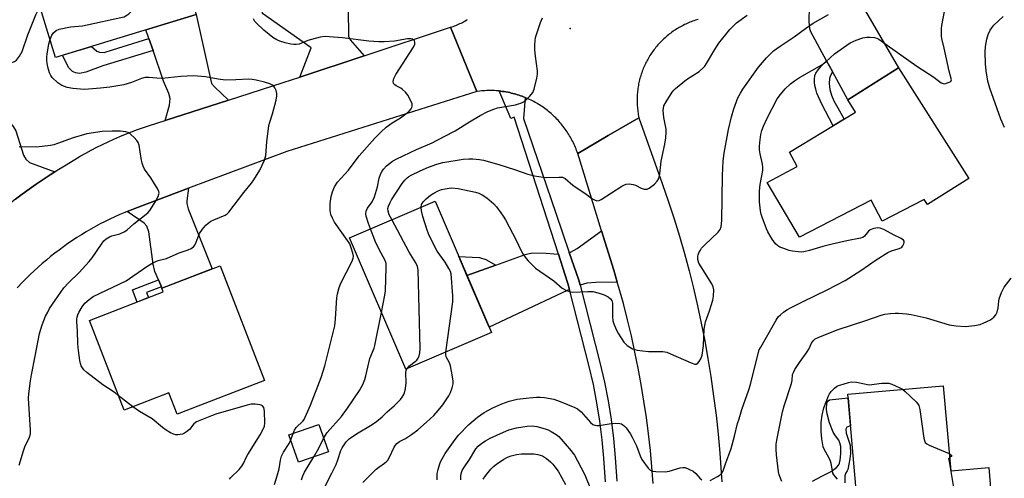
# Model space of a CAD drawing. Units: inches. Extents: x 1255769 to 1261769, y 573450 to 577451.
# Drawn here: x 1256670 to 1257020, y 575027 to 575190 of the extents above; entities that cross this region are included whole.
import ezdxf

# ---------------------------------------------------------------- set-up
doc = ezdxf.new("R2010")
doc.units = ezdxf.units.IN
doc.header["$MEASUREMENT"] = 0
for name, color, linetype in [('BLDG-Footprint', 5, 'Continuous'), ('ELEV-Spot Elevation', 7, 'Continuous'), ('TRANS-Driveway', 251, 'Continuous'), ('TRANS-Non Street Sidewalk', 7, 'Continuous'), ('TRANS-Road', 130, 'Continuous'), ('TRANS-Street Sidewalk', 7, 'Continuous'), ('Undefined', 1, 'Continuous')]:
    doc.layers.add(name, color=color, linetype=linetype)

msp = doc.modelspace()

# ---------------------------------------------------------------- linework, layer by layer
at = {"layer": 'BLDG-Footprint'}
for points, elevation in [([(1256732.56, 575192.23), (1256682.59, 575176.98), (1256672.65, 575209.54), (1256722.62, 575224.79)], 560.65), ([(1257007.04, 575133.97), (1256992.35, 575124.67), (1256991.16, 575126.4), (1256976.25, 575118.71), (1256972.37, 575126.24), (1256946.92, 575113.11), (1256935.37, 575132.46), (1256946, 575138.16), (1256943.34, 575143.32), (1256966.75, 575157.47), (1256964.04, 575161.88), (1256982.01, 575173.32)], 572.57), ([(1256837.42, 575079.17), (1256807, 575066.12), (1256786.96, 575112.83), (1256817.38, 575125.88)], 568.61), ([(1256756.79, 575062.07), (1256725.78, 575050.08), (1256722.82, 575057.73), (1256706.9, 575051.57), (1256694.58, 575083.43), (1256720.84, 575093.58), (1256720.32, 575094.92), (1256741, 575102.91)], 590.6), ([(1256997.95, 575060.25), (1257000.58, 575030.04), (1257014.08, 575031.22), (1257015.72, 575012.29), (1256968.33, 575008.16), (1256964.05, 575057.29)], 575.87), ([(1256779.49, 575036.72), (1256768.91, 575033.02), (1256765.49, 575042.79), (1256776.07, 575046.49)], 565.67)]:
    msp.add_lwpolyline(points, close=True, dxfattribs=dict(at, elevation=elevation))
at = {"layer": 'ELEV-Spot Elevation'}
msp.add_point((1256865.36, 575187.27, 566.03), dxfattribs=at)
at = {"layer": 'TRANS-Driveway'}
for points in [[(1256786.42, 575203.95), (1256786.65, 575184.53), (1256787.28, 575183.27), (1256792.16, 575177.52), (1256769.37, 575169.99), (1256773.41, 575180.39), (1256756.11, 575192.55), (1256754.71, 575207.36), (1256786.33, 575211.45)], [(1256958.56, 575171.92), (1256956.44, 575175.81), (1256950.86, 575186.02), (1256950.5, 575187.19), (1256950.32, 575189.8), (1256950.41, 575194.94), (1256943.89, 575200.18), (1256969.38, 575207.85), (1256968.51, 575205.12), (1256968.07, 575199.08), (1256968.6, 575196.92), (1256969.51, 575194.85), (1256982.02, 575173.32), (1256964.05, 575161.88)], [(1256744.05, 575161.79), (1256721.49, 575154.53), (1256723.05, 575160.03), (1256723.32, 575162.37), (1256722.87, 575164.17), (1256722.15, 575165.79), (1256720.98, 575168.5), (1256717.2, 575179.48), (1256715.74, 575183.69), (1256714.68, 575186.77), (1256732.56, 575192.23), (1256738.01, 575167.69), (1256739, 575166.51)], [(1256682.35, 575136.35), (1256680.64, 575135.26), (1256678.13, 575133.6), (1256675.64, 575131.9), (1256673.18, 575130.15), (1256670.76, 575128.36), (1256668.36, 575126.52), (1256666, 575124.65), (1256663.67, 575122.74), (1256662.67, 575121.89), (1256662.25, 575130.39), (1256662.16, 575131.02), (1256661.08, 575132.19), (1256659.37, 575133.37), (1256656.67, 575135.44), (1256649.85, 575141.98), (1256644.15, 575147.45), (1256640.41, 575152.32), (1256657.15, 575165.14), (1256667.57, 575152.37), (1256668.47, 575150.84), (1256671.17, 575142.19), (1256672.07, 575140.75), (1256673.33, 575139.58)], [(1256720.19, 575095.43), (1256719.11, 575097.9), (1256717.83, 575100.85), (1256717.29, 575103.46), (1256715.67, 575114.99), (1256715.04, 575116.97), (1256714.05, 575118.05), (1256708.05, 575122.24), (1256708.91, 575122.59), (1256710.7, 575123.29), (1256729.81, 575130.43), (1256729.18, 575125.98), (1256729.18, 575124.99), (1256729.72, 575123.19), (1256738.27, 575101.86), (1256720.4, 575094.95)], [(1256882.15, 575097.05), (1256874.56, 575096.93), (1256871.32, 575096.75), (1256868.91, 575095.95), (1256868.45, 575097.77), (1256865.1, 575107.6), (1256865.55, 575107.74), (1256867.9, 575109.09), (1256876.55, 575115.37), (1256880.89, 575101.32)], [(1256861.2, 575107.07), (1256863.5, 575099.96), (1256864.57, 575096.64), (1256865.14, 575094.42), (1256864.29, 575094.05), (1256836.61, 575081.06), (1256828.73, 575099.43), (1256838.95, 575103.13), (1256849.43, 575106.93), (1256851.95, 575107.47), (1256856.82, 575107.38), (1256859.61, 575107.11)]]:
    msp.add_lwpolyline(points, close=True, dxfattribs=at)
at = {"layer": 'TRANS-Non Street Sidewalk'}
for points in [[(1256717.2, 575179.48), (1256699.36, 575173.94), (1256693.33, 575171.69), (1256691.08, 575171.24), (1256689.64, 575171.51), (1256688.64, 575171.96), (1256687.2, 575173.41), (1256685.08, 575177.73), (1256695.32, 575180.86), (1256697.29, 575179.17), (1256698.19, 575178.81), (1256699.9, 575178.72), (1256702.79, 575179.62), (1256715.74, 575183.69)], [(1256958.56, 575171.92), (1256957.77, 575170.24), (1256957.53, 575169.5), (1256957.47, 575167.75), (1256957.69, 575165.53), (1256958.24, 575163.6), (1256959.12, 575161.52), (1256960.44, 575158.99), (1256962.74, 575155.05), (1256958.85, 575152.7), (1256954.83, 575160.37), (1256953.62, 575162.93), (1256953.08, 575164.3), (1256952.66, 575165.64), (1256952.37, 575166.98), (1256952.23, 575168.05), (1256952.17, 575169.08), (1256952.33, 575170.52), (1256952.66, 575171.39), (1256953.45, 575172.6), (1256954.53, 575173.87), (1256956.44, 575175.81)], [(1256838.95, 575103.13), (1256828.73, 575099.43), (1256825.82, 575106.22), (1256830.62, 575105.99), (1256833.14, 575105.8), (1256835.49, 575105.09)], [(1256720.19, 575095.43), (1256714.94, 575093.4), (1256715.65, 575091.57), (1256711.58, 575090), (1256709.9, 575094.33), (1256719.11, 575097.9)]]:
    msp.add_lwpolyline(points, close=True, dxfattribs=at)
msp.add_lwpolyline([(1256951.49, 575026.31), (1256954.82, 575028.12), (1256958.07, 575029.69), (1256959.96, 575031.13), (1256960.8, 575032.12), (1256961.08, 575032.71), (1256961.37, 575033.8), (1256961.53, 575036), (1256961.54, 575038.62), (1256961.26, 575039.92), (1256960.84, 575040.83), (1256959.67, 575042.45), (1256958.88, 575043.7), (1256957.53, 575047.08), (1256956.7, 575050.2), (1256956.5, 575051.79), (1256956.58, 575054.15), (1256957.03, 575054.87), (1256957.57, 575055.19), (1256964.18, 575055.9), (1256965.04, 575045.96), (1256963.74, 575045.46), (1256963.53, 575045.29), (1256963.34, 575044.74), (1256963.47, 575043.39), (1256964.87, 575039.15), (1256965, 575036.09), (1256964.79, 575034.2), (1256964.01, 575030.46), (1256963.8, 575029.95), (1256963.23, 575028.98), (1256963.02, 575028.21), (1256963.03, 575025.71)], dxfattribs=at)
at = {"layer": 'TRANS-Road'}
for points in [[(1256910.86, 575190.46), (1256910.36, 575190.32), (1256909.87, 575190.16), (1256909.37, 575190), (1256908.88, 575189.83), (1256908.39, 575189.64), (1256907.91, 575189.46), (1256907.42, 575189.26), (1256906.95, 575189.05), (1256906.47, 575188.84), (1256906, 575188.62), (1256905.53, 575188.38), (1256905.07, 575188.14), (1256904.61, 575187.9), (1256904.16, 575187.64), (1256903.71, 575187.38), (1256903.27, 575187.11), (1256902.82, 575186.83), (1256902.39, 575186.54), (1256901.96, 575186.25), (1256901.53, 575185.95), (1256901.11, 575185.64), (1256900.7, 575185.32), (1256900.29, 575185), (1256899.89, 575184.67), (1256899.49, 575184.33), (1256899.1, 575183.99), (1256898.72, 575183.64), (1256898.34, 575183.28), (1256897.96, 575182.91), (1256897.6, 575182.54), (1256897.24, 575182.17), (1256896.89, 575181.78), (1256896.54, 575181.39), (1256896.2, 575181), (1256895.87, 575180.6), (1256895.54, 575180.19), (1256895.23, 575179.78), (1256894.91, 575179.36), (1256894.61, 575178.94), (1256894.31, 575178.51), (1256894.02, 575178.08), (1256893.74, 575177.64), (1256893.47, 575177.19), (1256893.21, 575176.75), (1256892.95, 575176.29), (1256892.7, 575175.84), (1256892.46, 575175.37), (1256892.22, 575174.91), (1256892, 575174.44), (1256891.78, 575173.97), (1256891.57, 575173.49), (1256891.37, 575173.01), (1256891.18, 575172.52), (1256890.99, 575172.04), (1256890.82, 575171.55), (1256890.65, 575171.05), (1256890.49, 575170.56), (1256890.34, 575170.05), (1256890.2, 575169.56), (1256890.07, 575169.05), (1256889.95, 575168.54), (1256889.83, 575168.03), (1256889.73, 575167.53), (1256889.63, 575167.01), (1256889.55, 575166.5), (1256889.47, 575165.99), (1256889.4, 575165.47), (1256889.34, 575164.95), (1256889.29, 575164.43), (1256889.24, 575163.91), (1256889.21, 575163.39), (1256889.19, 575162.88), (1256889.17, 575162.35), (1256889.17, 575161.83), (1256889.17, 575161.31), (1256889.18, 575160.79), (1256889.2, 575160.27), (1256889.23, 575159.75), (1256889.27, 575159.23), (1256889.32, 575158.71), (1256889.38, 575158.19), (1256889.44, 575157.68), (1256889.52, 575157.16), (1256889.61, 575156.65), (1256889.7, 575156.14), (1256889.82, 575155.54), (1256878.91, 575149.17), (1256868.07, 575142.85), (1256867.88, 575143.39), (1256867.68, 575143.93), (1256867.47, 575144.47), (1256867.26, 575145), (1256867.03, 575145.52), (1256866.79, 575146.05), (1256866.55, 575146.57), (1256866.3, 575147.08), (1256866.04, 575147.59), (1256865.77, 575148.1), (1256865.49, 575148.6), (1256865.2, 575149.1), (1256864.9, 575149.59), (1256864.59, 575150.07), (1256864.28, 575150.55), (1256863.95, 575151.03), (1256863.63, 575151.5), (1256863.29, 575151.96), (1256862.94, 575152.42), (1256862.58, 575152.87), (1256862.22, 575153.31), (1256861.85, 575153.75), (1256861.47, 575154.19), (1256861.09, 575154.61), (1256860.69, 575155.03), (1256860.29, 575155.44), (1256859.89, 575155.85), (1256859.47, 575156.25), (1256859.05, 575156.64), (1256858.62, 575157.02), (1256858.19, 575157.39), (1256857.75, 575157.76), (1256857.3, 575158.12), (1256856.85, 575158.47), (1256856.39, 575158.82), (1256855.92, 575159.15), (1256855.45, 575159.48), (1256854.97, 575159.8), (1256854.49, 575160.11), (1256854, 575160.41), (1256853.51, 575160.71), (1256853.01, 575160.99), (1256852.51, 575161.27), (1256852, 575161.54), (1256851.49, 575161.8), (1256850.97, 575162.05), (1256850.45, 575162.29), (1256849.93, 575162.52), (1256849.39, 575162.74), (1256848.86, 575162.96), (1256848.33, 575163.16), (1256847.79, 575163.35), (1256847.24, 575163.54), (1256846.7, 575163.71), (1256846.14, 575163.88), (1256845.59, 575164.04), (1256845.04, 575164.18), (1256844.48, 575164.32), (1256843.92, 575164.45), (1256843.36, 575164.56), (1256842.49, 575164.73), (1256841.92, 575164.82), (1256841.35, 575164.9), (1256840.78, 575164.97), (1256840.21, 575165.04), (1256839.64, 575165.09), (1256839.06, 575165.13), (1256838.49, 575165.17), (1256837.92, 575165.19), (1256837.34, 575165.2), (1256836.77, 575165.2), (1256836.2, 575165.2), (1256835.62, 575165.17), (1256835.05, 575165.15), (1256834.48, 575165.11), (1256833.9, 575165.07), (1256833.33, 575165.01), (1256832.24, 575164.87), (1256827.63, 575176.12), (1256822.89, 575187.67), (1256823.38, 575187.83), (1256823.85, 575188.01), (1256824.33, 575188.19), (1256824.8, 575188.38), (1256825.27, 575188.57), (1256825.73, 575188.78), (1256826.19, 575188.99), (1256826.65, 575189.21), (1256827.11, 575189.44), (1256827.55, 575189.68), (1256828, 575189.92), (1256828.44, 575190.17), (1256828.88, 575190.43)], [(1256894.91, 575025.49), (1256894.46, 575031.37), (1256893.9, 575037.25), (1256893.24, 575043.11), (1256892.47, 575048.97), (1256891.61, 575054.8), (1256890.64, 575060.63), (1256889.57, 575066.44), (1256888.4, 575072.22), (1256887.13, 575077.98), (1256885.76, 575083.73), (1256884.29, 575089.44), (1256882.72, 575095.13), (1256882.15, 575097.05), (1256880.89, 575101.32), (1256876.55, 575115.37), (1256868.07, 575142.85), (1256878.91, 575149.17), (1256889.82, 575155.54), (1256898.07, 575132.13), (1256900.32, 575125.64), (1256902.31, 575119.56), (1256904.19, 575113.45), (1256905.97, 575107.31), (1256907.64, 575101.14), (1256909.2, 575094.93), (1256910.65, 575088.7), (1256911.99, 575082.45), (1256913.22, 575076.18), (1256914.35, 575069.88), (1256915.36, 575063.57), (1256916.37, 575056.58), (1256917.23, 575049.81), (1256917.96, 575043.03), (1256918.58, 575036.24), (1256919.08, 575029.44), (1256919.27, 575026.03)]]:
    msp.add_lwpolyline(points, dxfattribs=at)
msp.add_polyline3d([(1256668.36, 575126.52, 0), (1256670.76, 575128.36, 0), (1256673.18, 575130.15, 0), (1256675.64, 575131.9, 0), (1256678.13, 575133.6, 0), (1256680.64, 575135.26, 0), (1256682.35, 575136.35, 0), (1256683.19, 575136.88, 0), (1256685.76, 575138.45, 0), (1256689.38, 575140.71, 0), (1256691.32, 575141.84, 0), (1256693.28, 575142.94, 0), (1256695.25, 575144.01, 0), (1256697.25, 575145.04, 0), (1256699.26, 575146.04, 0), (1256701.29, 575147, 0), (1256703.33, 575147.94, 0), (1256705.4, 575148.83, 0), (1256707.47, 575149.68, 0), (1256709.56, 575150.5, 0), (1256711.66, 575151.29, 0), (1256713.78, 575152.03, 0), (1256715.91, 575152.74, 0), (1256721.49, 575154.53, 0), (1256744.05, 575161.79, 0), (1256763.44, 575168.03, 0), (1256769.37, 575169.99, 0), (1256792.16, 575177.52, 0), (1256822.89, 575187.67, 0), (1256827.63, 575176.12, 0), (1256832.24, 575164.87, 0), (1256764.77, 575143.5, 0), (1256729.81, 575130.43, 0), (1256710.7, 575123.29, 0), (1256708.91, 575122.59, 0), (1256708.05, 575122.24, 0), (1256707.13, 575121.86, 0), (1256705.37, 575121.1, 0), (1256703.62, 575120.31, 0), (1256701.88, 575119.48, 0), (1256700.16, 575118.63, 0), (1256698.45, 575117.75, 0), (1256696.76, 575116.83, 0), (1256695.08, 575115.89, 0), (1256693.42, 575114.92, 0), (1256691.78, 575113.92, 0), (1256690.16, 575112.9, 0), (1256688.55, 575111.84, 0), (1256686.96, 575110.76, 0), (1256685.4, 575109.64, 0), (1256683.85, 575108.5, 0), (1256682.32, 575107.34, 0), (1256680.81, 575106.14, 0), (1256679.33, 575104.93, 0), (1256677.86, 575103.68, 0), (1256676.42, 575102.41, 0), (1256675, 575101.12, 0), (1256673.6, 575099.8, 0), (1256672.23, 575098.46, 0), (1256670.88, 575097.09, 0), (1256668.89, 575094.99, 0)], dxfattribs=at)
at = {"layer": 'TRANS-Street Sidewalk'}
msp.add_lwpolyline([(1256877.92, 575026.07), (1256877.39, 575034.46), (1256876.79, 575041.05), (1256875.96, 575047.62), (1256874.91, 575054.15), (1256873.63, 575060.65), (1256872.12, 575067.09), (1256865.14, 575094.42), (1256864.57, 575096.64), (1256863.5, 575099.96), (1256861.2, 575107.07), (1256845.48, 575155.69), (1256844.26, 575155.25), (1256840.21, 575165.04), (1256840.78, 575164.97), (1256841.35, 575164.9), (1256841.92, 575164.82), (1256842.49, 575164.73), (1256843.36, 575164.56), (1256843.92, 575164.45), (1256844.48, 575164.32), (1256845.04, 575164.18), (1256845.59, 575164.04), (1256846.14, 575163.88), (1256846.7, 575163.71), (1256847.24, 575163.54), (1256847.79, 575163.35), (1256848.33, 575163.16), (1256848.86, 575162.96), (1256849.39, 575162.74), (1256848.86, 575155.25), (1256860.33, 575121.6), (1256865.1, 575107.6), (1256868.45, 575097.77), (1256868.91, 575095.95), (1256876.04, 575068.05), (1256877.57, 575061.5), (1256878.88, 575054.87), (1256879.96, 575048.19), (1256880.8, 575041.49), (1256881.41, 575034.77), (1256881.95, 575026.27)], dxfattribs=at)
at = {"layer": 'Undefined'}
for p, q in [((1256766.12, 575040.99, 564), (1256766.96, 575043.3, 564)), ((1257000, 575036.16, 576), (1257000.05, 575036.13, 576)), ((1257000.17, 575034.71, 576), (1257000, 575034.52, 576))]:
    msp.add_line(p, q, dxfattribs=at)
for points, elevation in [([(1256680.65, 575183.33), (1256681.24, 575184.85), (1256681.85, 575185.73), (1256682.83, 575186.6), (1256683.84, 575187.04), (1256687.87, 575187.86), (1256692.1, 575188.23), (1256693.84, 575188.53), (1256705.77, 575191.15), (1256706.9, 575191.46), (1256707.9, 575191.94), (1256708.57, 575192.44), (1256709.41, 575193.27), (1256722.27, 575207.37), (1256723.44, 575208.74), (1256725.26, 575211.25), (1256725.61, 575211.58), (1256725.99, 575211.74), (1256726.37, 575211.69), (1256726.69, 575211.48)], 562), ([(1257000, 575172.09), (1256998.3, 575180.27), (1256997.47, 575183.71), (1256997.34, 575184.58), (1256997.29, 575186.01), (1256997.32, 575187.15), (1256997.46, 575188.32), (1256998.43, 575193.33), (1256998.84, 575194.72), (1257000, 575197.64)], 572), ([(1256653.21, 575170.29), (1256653.79, 575170.34), (1256654.27, 575170.49), (1256656.34, 575171.72), (1256657.1, 575172.07), (1256661.46, 575173.33), (1256666.71, 575175), (1256668.02, 575175.52), (1256668.7, 575175.99), (1256669.71, 575177.36), (1256670.67, 575179.13), (1256672.71, 575185.03), (1256675.53, 575192.14), (1256676.32, 575193.55), (1256677.22, 575194.57)], 560), ([(1256766.96, 575043.3), (1256767.5, 575044.47), (1256768.07, 575045.34), (1256770.38, 575047.67), (1256770.87, 575048.28), (1256771.31, 575049.03), (1256773.2, 575053.32), (1256776.99, 575063.19), (1256778.27, 575067.31), (1256781.74, 575081.55), (1256782.05, 575084.04), (1256782.54, 575091.48), (1256782.77, 575092.88), (1256783.28, 575095.11), (1256783.89, 575096.72), (1256787.75, 575104.03), (1256788.11, 575104.83), (1256788.32, 575105.57), (1256788.38, 575106.28), (1256788.2, 575107.39), (1256787.6, 575109.32), (1256787.07, 575110.65), (1256786.3, 575111.89), (1256781.69, 575118.37), (1256780.91, 575119.86), (1256780.4, 575121.16), (1256780.17, 575122.59), (1256780.16, 575124.98), (1256780.54, 575127.52), (1256780.94, 575129.18), (1256781.72, 575130.95), (1256782.73, 575132.6), (1256786.62, 575136.84), (1256790.48, 575141.95), (1256795.98, 575148.28), (1256798.3, 575150.57), (1256800.06, 575152.17), (1256802.13, 575153.66), (1256805.07, 575155.52), (1256807.01, 575156.87), (1256808.15, 575157.81), (1256808.88, 575158.73), (1256809.11, 575159.21), (1256809.23, 575159.68), (1256809.21, 575160.43), (1256808.71, 575161.75), (1256807.7, 575163.54), (1256806.85, 575164.61), (1256805.87, 575165.56), (1256805.22, 575166.01), (1256803.54, 575166.88), (1256803.12, 575167.17), (1256802.66, 575167.75), (1256802.51, 575168.44), (1256802.76, 575169.42), (1256803.47, 575170.91), (1256809.71, 575180.62), (1256810.16, 575181.64), (1256810.2, 575182.41), (1256810.06, 575182.88), (1256809.78, 575183.26), (1256809.41, 575183.46), (1256808.71, 575183.59), (1256807.63, 575183.55), (1256802.97, 575182.79), (1256799.37, 575182.55), (1256797.37, 575182.51), (1256793.88, 575182.74), (1256784.52, 575183.88), (1256779.8, 575184.35), (1256778.34, 575184.41), (1256776.61, 575184.19), (1256773.55, 575183.39), (1256772.18, 575182.93), (1256769.15, 575181.73), (1256768.08, 575181.53), (1256767.27, 575181.51), (1256766.14, 575181.68), (1256764.17, 575182.2), (1256762.24, 575182.8), (1256761.22, 575183.21), (1256759.79, 575184.09), (1256756.53, 575186.68), (1256753.94, 575189.12), (1256753.41, 575189.77), (1256752.9, 575190.65)], 564), ([(1256794.49, 575116.06), (1256793.77, 575117.97), (1256792.96, 575120.53), (1256792.81, 575121.38), (1256792.91, 575122.32), (1256793.43, 575123.36), (1256795.02, 575125.67), (1256795.88, 575127.4), (1256796.98, 575130.97), (1256797.6, 575134.08), (1256798.16, 575135.75), (1256798.56, 575136.54), (1256799.03, 575137.23), (1256800.2, 575138.46), (1256802.32, 575140.05), (1256803.84, 575140.96), (1256810.83, 575144.29), (1256816.36, 575146.57), (1256820.65, 575148.85), (1256824.58, 575150.82), (1256829.61, 575154.06), (1256833.44, 575156.3), (1256836.16, 575157.76), (1256838.26, 575158.63), (1256839.55, 575159.04), (1256845.94, 575160.17), (1256847.1, 575160.44), (1256847.85, 575160.71), (1256848.8, 575161.18), (1256849.48, 575161.68), (1256850.94, 575163.02), (1256851.71, 575163.85), (1256852.15, 575164.55), (1256852.55, 575165.63), (1256853.58, 575169.61), (1256853.83, 575171.04), (1256853.79, 575172.19), (1256853.11, 575177.38), (1256852.89, 575179.71), (1256852.81, 575181.47), (1256852.92, 575182.89), (1256853.14, 575184.02), (1256853.48, 575185.16), (1256854.91, 575189.4), (1256855.55, 575191.06)], 566), ([(1256802.05, 575119.3), (1256801.15, 575121.04), (1256800.7, 575122.3), (1256800.61, 575123.2), (1256800.83, 575124.11), (1256801.41, 575125.36), (1256801.98, 575126.36), (1256805.73, 575132.13), (1256806.62, 575133.32), (1256807.44, 575134.11), (1256808.12, 575134.63), (1256808.88, 575135.07), (1256812.07, 575136.63), (1256815.07, 575137.92), (1256818.04, 575139.07), (1256820.18, 575139.57), (1256827.37, 575140.74), (1256829.39, 575140.89), (1256830.84, 575140.9), (1256833.14, 575140.69), (1256834.55, 575140.44), (1256840.06, 575138.9), (1256845.6, 575137.1), (1256850.38, 575135.42), (1256852.67, 575134.92), (1256855.83, 575134.37), (1256856.99, 575134.24), (1256861.54, 575134.45), (1256862.63, 575134.35), (1256863.15, 575134.16), (1256863.59, 575133.88), (1256866.37, 575131.57), (1256871.07, 575128.33), (1256873.07, 575126.82), (1256873.99, 575126.3), (1256874.92, 575126.03), (1256875.65, 575126.14), (1256876.39, 575126.49), (1256883.72, 575131.17), (1256884.47, 575131.59), (1256885.25, 575131.9), (1256886.37, 575131.99), (1256887.79, 575131.8), (1256888.6, 575131.51), (1256890.67, 575130.44), (1256891.73, 575130.13), (1256892.27, 575130.1), (1256892.78, 575130.18), (1256893.51, 575130.53), (1256895.31, 575131.94), (1256896.32, 575132.94), (1256896.85, 575133.91), (1256897.3, 575135.56), (1256897.69, 575140.11), (1256899.04, 575146.09), (1256899.34, 575148.35), (1256899.48, 575150.35), (1256899.47, 575151.48), (1256898.65, 575155.59), (1256898.49, 575158.11), (1256898.53, 575158.93), (1256898.7, 575159.73), (1256899.49, 575161.24), (1256901.66, 575164.66), (1256902.18, 575165.34), (1256902.81, 575165.96), (1256906.73, 575169.1), (1256911.21, 575171.96), (1256912.65, 575173.24), (1256913.19, 575173.86), (1256913.84, 575174.81), (1256916.83, 575179.8), (1256918.24, 575182.01), (1256922.17, 575186.92), (1256923.3, 575188.14), (1256924.49, 575189.27), (1256928.26, 575191.99)], 568), ([(1256812.41, 575123.75), (1256812.63, 575124.72), (1256813.22, 575125.68), (1256814.19, 575126.71), (1256815.73, 575127.97), (1256816.94, 575128.74), (1256818.47, 575129.52), (1256819.71, 575129.98), (1256821.02, 575130.3), (1256822.39, 575130.53), (1256823.4, 575130.59), (1256825.64, 575130.37), (1256831.79, 575129.1), (1256832.92, 575128.71), (1256834.14, 575128.09), (1256835.79, 575127), (1256838.23, 575124.93), (1256839.22, 575123.85), (1256840.81, 575121.73), (1256841.65, 575120.53), (1256842.39, 575119.26), (1256846.17, 575111.95), (1256847.91, 575108.41), (1256848.6, 575107.18), (1256849.72, 575105.52), (1256850.44, 575104.63), (1256851.85, 575103.22), (1256853.12, 575102.08), (1256859.59, 575097.52), (1256862.54, 575094.89), (1256864.11, 575094.09), (1256865.5, 575093.61), (1256866.36, 575093.5), (1256871.65, 575093.8), (1256872.52, 575093.8), (1256873.4, 575093.69), (1256875.72, 575093.12), (1256877.43, 575092.57), (1256878.88, 575091.81), (1256879.71, 575091.17), (1256880.16, 575090.53), (1256880.4, 575089.54), (1256880.4, 575084.71), (1256880.58, 575083.34), (1256880.88, 575082.28), (1256881.72, 575080.21), (1256882.51, 575078.7), (1256884.46, 575075.79), (1256885, 575075.11), (1256885.63, 575074.56), (1256886.58, 575073.94), (1256887.57, 575073.41), (1256888.36, 575073.12), (1256889.19, 575072.94), (1256893.17, 575072.44), (1256898.26, 575072.36), (1256899.71, 575072.16), (1256901.07, 575071.63), (1256908.33, 575068.33), (1256909.64, 575067.91), (1256910.11, 575067.92), (1256910.7, 575068.27), (1256911.22, 575068.85), (1256911.81, 575069.76), (1256912.24, 575071.1), (1256912.76, 575074.53), (1256913.06, 575080.34), (1256913.21, 575081.69), (1256913.52, 575082.96), (1256914.94, 575086.85), (1256916.12, 575090.69), (1256916.33, 575092.08), (1256916.38, 575094.33), (1256916.24, 575095.42), (1256915.76, 575096.47), (1256911.89, 575102.53), (1256911.16, 575103.84), (1256910.77, 575105.07), (1256910.7, 575105.58), (1256910.73, 575106.29), (1256910.82, 575106.76), (1256911.12, 575107.51), (1256911.65, 575108.47), (1256912.11, 575109.1), (1256913.26, 575110.31), (1256918, 575114.85), (1256918.7, 575115.76), (1256919.1, 575116.76), (1256919.3, 575118.95), (1256919.48, 575134.96), (1256919.8, 575140.19), (1256920.08, 575142.94), (1256921.67, 575151.32), (1256922.7, 575155.86), (1256923.58, 575158.68), (1256925.01, 575162.57), (1256925.89, 575164.28), (1256926.77, 575165.73), (1256932.32, 575173.49), (1256935.17, 575176.87), (1256937.59, 575179.26), (1256939.95, 575180.96), (1256945.02, 575184.3), (1256948.98, 575187.31), (1256951.78, 575189.2), (1256957.16, 575192.21)], 570), ([(1257019.68, 575152.01), (1257018.45, 575155.05), (1257014.47, 575166.09), (1257013.79, 575168.5), (1257013.15, 575172.22), (1257012.96, 575174.65), (1257012.89, 575178.82), (1257013.01, 575180.86), (1257013.38, 575183.41), (1257013.89, 575185.07), (1257014.6, 575186.66), (1257015.19, 575187.55), (1257015.93, 575188.4), (1257019.17, 575191.5)], 574), ([(1256704.87, 575056.82), (1256703.74, 575057.68), (1256699.31, 575060.61), (1256693.69, 575064.96), (1256692.62, 575065.95), (1256692.12, 575066.63), (1256691.72, 575067.37), (1256691.42, 575068.16), (1256691.15, 575069.26), (1256690.71, 575072.79), (1256690.52, 575075.14), (1256690.41, 575079.81), (1256690.11, 575083.01), (1256690.11, 575083.86), (1256690.2, 575084.67), (1256690.45, 575085.49), (1256690.82, 575086.3), (1256692.01, 575088.27), (1256692.99, 575089.61), (1256694.5, 575090.96), (1256695.93, 575091.95), (1256707.6, 575097.53), (1256710.05, 575099.14), (1256715.4, 575102.9), (1256717.16, 575103.97), (1256719.06, 575104.72), (1256721.95, 575105.48), (1256726.47, 575107.49), (1256729.72, 575108.51), (1256730.73, 575108.98), (1256731.57, 575109.65), (1256732.09, 575110.26), (1256732.58, 575111.25), (1256733.76, 575114.42), (1256734.75, 575115.94), (1256735.91, 575117.32), (1256736.77, 575118.08), (1256737.7, 575118.74), (1256738.75, 575119.25), (1256742.83, 575120.89), (1256743.56, 575121.33), (1256744.18, 575121.92), (1256749.52, 575129), (1256752.21, 575132.3), (1256753.05, 575133.44), (1256755.15, 575136.88), (1256756.81, 575140.41), (1256757.08, 575141.22), (1256757.24, 575142.06), (1256757.69, 575146.99), (1256758.4, 575152.79), (1256758.69, 575153.95), (1256759.65, 575156.94), (1256760.97, 575161.83), (1256761.23, 575163.28), (1256761.18, 575164.1), (1256760.9, 575165.16), (1256760.5, 575166.17), (1256760.07, 575166.8), (1256759.65, 575167.11), (1256758.66, 575167.57), (1256756.76, 575168.2), (1256753.82, 575168.92), (1256752.43, 575169.16), (1256751.29, 575169.22), (1256746.57, 575168.96), (1256743, 575168.92), (1256740.34, 575169.24), (1256735.85, 575170.07), (1256731.62, 575170.43), (1256727.11, 575170.19), (1256720.38, 575169.5), (1256718.61, 575169.54), (1256715.7, 575169.88), (1256714.38, 575169.78), (1256713.06, 575169.48), (1256709.55, 575168.1), (1256706.86, 575167.25), (1256701.82, 575166.39), (1256698.53, 575165.99), (1256692.89, 575165.58), (1256688.76, 575165.92), (1256686.73, 575166.24), (1256684.82, 575167), (1256684.05, 575167.43), (1256683.34, 575167.96), (1256681.41, 575169.78), (1256680.89, 575170.49), (1256680.38, 575171.53), (1256679.92, 575173.16), (1256679.56, 575174.81), (1256679.44, 575175.94), (1256679.45, 575177.09), (1256679.54, 575178.25), (1256679.89, 575180.32), (1256680.2, 575181.78), (1256680.65, 575183.33)], 562), ([(1256915.18, 575026.52), (1256917.76, 575027.91), (1256918.72, 575028.55), (1256919.27, 575029.11), (1256919.77, 575030.01), (1256920.56, 575032.52), (1256922.62, 575037.96), (1256923.83, 575042.34), (1256924.9, 575046.8), (1256925.38, 575048.48), (1256926.42, 575051.83), (1256928.85, 575058.74), (1256929.46, 575060.69), (1256931.33, 575068.36), (1256932.6, 575072.95), (1256933.08, 575074.01), (1256934.73, 575076.63), (1256938.55, 575083.51), (1256939.3, 575084.68), (1256940.07, 575085.49), (1256941.17, 575086.37), (1256942.35, 575087.19), (1256943.65, 575087.93), (1256948.14, 575090.18), (1256956.7, 575094.28), (1256963.13, 575097.69), (1256968.63, 575101.17), (1256974.1, 575105.06), (1256978.31, 575107.65), (1256979.6, 575108.24), (1256981.88, 575108.86), (1256982.82, 575109.25), (1256983.22, 575109.53), (1256983.58, 575109.94), (1256983.95, 575110.66), (1256984.06, 575111.16), (1256984, 575111.61), (1256983.78, 575111.99), (1256983.02, 575112.6), (1256980.56, 575113.8), (1256976.89, 575115.75), (1256975.52, 575116.29), (1256974.69, 575116.41), (1256973.29, 575116.19), (1256971.97, 575115.69), (1256971.35, 575115.16), (1256970.49, 575114.03), (1256969.94, 575113.44), (1256969.32, 575112.98), (1256968.57, 575112.65), (1256963.63, 575111.8), (1256958.53, 575110.63), (1256955.18, 575109.73), (1256950.44, 575108.27), (1256948.45, 575107.84), (1256947.59, 575107.77), (1256946.43, 575107.84), (1256944.4, 575108.09), (1256943.26, 575108.32), (1256941.29, 575108.99), (1256939.93, 575109.55), (1256939.21, 575109.98), (1256938.37, 575110.68), (1256937.18, 575112.37), (1256935.65, 575114.93), (1256935.11, 575115.99), (1256933.56, 575120.17), (1256933.24, 575121.3), (1256933.03, 575122.44), (1256932.62, 575125.59), (1256932.63, 575129.56), (1256932.91, 575131.82), (1256933.79, 575136.71), (1256933.87, 575137.87), (1256933.72, 575139), (1256932.87, 575142.7), (1256932.68, 575144.17), (1256932.62, 575145.34), (1256932.75, 575146.75), (1256933.19, 575149.56), (1256933.54, 575150.94), (1256934.08, 575152.55), (1256935.39, 575155.37), (1256938.99, 575162.27), (1256940.09, 575163.84), (1256941.77, 575165.79), (1256943.7, 575167.61), (1256945.05, 575168.67), (1256946.91, 575169.82), (1256954.85, 575174.3), (1256956.17, 575175.35), (1256959.36, 575178.27), (1256964.92, 575182.13), (1256965.88, 575182.65), (1256966.95, 575183.08), (1256969.42, 575183.88), (1256970.81, 575184.19), (1256971.99, 575184.2), (1256973.46, 575184.04), (1256974.31, 575183.85), (1256975.08, 575183.5), (1256978.06, 575181.29), (1256988.61, 575173.84), (1256994.64, 575169.92), (1256997.16, 575167.93), (1256997.91, 575167.65), (1256998.53, 575167.64), (1256999.15, 575167.78), (1257000, 575168.12)], 572), ([(1257000, 575168.12), (1257000.65, 575168.45), (1257000.83, 575168.98), (1257000, 575172.09)], 572), ([(1256669.62, 575031.97), (1256671.14, 575037.09), (1256671.69, 575038.48), (1256673.32, 575042), (1256673.68, 575043.12), (1256673.72, 575044.54), (1256673.3, 575050.05), (1256673, 575055.85), (1256673.09, 575057.32), (1256673.66, 575062.03), (1256673.98, 575064.07), (1256675.33, 575070.74), (1256676.82, 575078.86), (1256677.76, 575081.84), (1256679.05, 575084.93), (1256679.77, 575086.43), (1256680.47, 575087.66), (1256685.49, 575095.03), (1256687.13, 575096.81), (1256691.01, 575100.51), (1256694.48, 575104.38), (1256695.54, 575105.73), (1256698.84, 575110.59), (1256699.74, 575111.77), (1256700.57, 575112.51), (1256701.74, 575113.21), (1256702.51, 575113.49), (1256705.46, 575114.22), (1256707.13, 575115.06), (1256708.03, 575115.71), (1256710.4, 575117.78), (1256714.81, 575121.22), (1256715.39, 575121.76), (1256716.01, 575122.51), (1256718.13, 575125.8), (1256719.03, 575127.55), (1256719.29, 575128.31), (1256719.34, 575128.82), (1256719.24, 575129.33), (1256718.9, 575130.1), (1256717.41, 575132.62), (1256716.47, 575134.12), (1256714.23, 575137.25), (1256713.64, 575138.26), (1256713.29, 575139.35), (1256712.94, 575141.06), (1256712.32, 575145.73), (1256711.94, 575146.78), (1256711.46, 575147.45), (1256710.5, 575148.5), (1256709.49, 575149.5), (1256708.84, 575150.02), (1256708.37, 575150.26), (1256707.59, 575150.49), (1256705.66, 575150.76), (1256702.67, 575150.78), (1256699.14, 575150.63), (1256693.72, 575149.78), (1256688.85, 575148.44), (1256683.3, 575146.35), (1256681.93, 575145.91), (1256680.8, 575145.66), (1256675.83, 575145.09), (1256669.65, 575145.14)], 560), ([(1256821.25, 575072.23), (1256823.77, 575090.13), (1256823.73, 575092.18), (1256823.09, 575100.08), (1256822.86, 575100.91), (1256822.34, 575101.95), (1256820.95, 575104.22), (1256818.18, 575108.04), (1256815.27, 575113.67), (1256814.56, 575115.61), (1256813.05, 575120.43), (1256812.55, 575122.44), (1256812.41, 575123.75)], 570), ([(1256807.48, 575066.33), (1256808.27, 575067.27), (1256810.36, 575068.8), (1256810.96, 575069.39), (1256811.42, 575070.1), (1256811.78, 575070.86), (1256812.04, 575071.97), (1256812.06, 575073.45), (1256811.41, 575101.46), (1256811.2, 575102.61), (1256810.6, 575103.96), (1256808.22, 575107.71), (1256802.05, 575119.3)], 568), ([(1256798.36, 575086.26), (1256799.58, 575092.49), (1256799.78, 575093.97), (1256800.05, 575102.22), (1256799.98, 575103.67), (1256799.63, 575104.74), (1256798.22, 575107.38), (1256796.41, 575111.05), (1256794.49, 575116.06)], 566), ([(1257000, 575081.86), (1257002.49, 575081.53), (1257005.77, 575081.31), (1257006.95, 575081.37), (1257008.99, 575081.68), (1257011.02, 575082.07), (1257012.12, 575082.43), (1257014.72, 575083.72), (1257015.89, 575084.57), (1257016.64, 575085.44), (1257017.11, 575086.41), (1257017.49, 575087.97), (1257017.66, 575090.31), (1257017.81, 575091.17), (1257018.65, 575093.39), (1257019.58, 575095.24), (1257022.05, 575098.48)], 574), ([(1256777.82, 575041.47), (1256778.42, 575042.69), (1256779.07, 575043.59), (1256784.1, 575049.36), (1256786.32, 575052.27), (1256790.57, 575058.57), (1256791.77, 575060.66), (1256792.45, 575062.46), (1256792.85, 575063.79), (1256794.27, 575069.95), (1256795.75, 575073.63), (1256796.05, 575074.6), (1256798.36, 575086.26)], 566), ([(1256940.57, 575026.17), (1256939.68, 575028.51), (1256939.38, 575029.61), (1256938.66, 575035.7), (1256938.56, 575037.73), (1256938.64, 575039.46), (1256938.85, 575040.94), (1256940.86, 575050.91), (1256941.42, 575053.12), (1256944.06, 575061.02), (1256944.3, 575062.13), (1256944.44, 575064.22), (1256944.69, 575065), (1256945.25, 575066), (1256946.84, 575068.45), (1256949.64, 575072.31), (1256950.18, 575073.26), (1256951.16, 575075.36), (1256951.76, 575076.23), (1256952.48, 575076.89), (1256953.48, 575077.44), (1256960.25, 575080.16), (1256970.82, 575083.55), (1256975.83, 575085.29), (1256977.23, 575085.63), (1256979.21, 575085.9), (1256980.9, 575086.06), (1256982.04, 575086.05), (1256984.88, 575085.84), (1256986.58, 575085.6), (1256991.92, 575084.34), (1257000, 575081.86)], 574), ([(1256791.75, 575025.87), (1256796.51, 575030.58), (1256797.39, 575031.34), (1256799.47, 575032.67), (1256800.3, 575033.37), (1256800.65, 575033.81), (1256801.08, 575034.58), (1256802.87, 575038.36), (1256803.33, 575039.1), (1256803.87, 575039.76), (1256804.8, 575040.43), (1256806.92, 575041.49), (1256809.06, 575042.92), (1256811.33, 575044.62), (1256814.35, 575047.23), (1256816.91, 575049.64), (1256818.47, 575051.38), (1256820.11, 575053.41), (1256822.24, 575056.6), (1256822.94, 575057.88), (1256823.52, 575059.53), (1256823.86, 575060.94), (1256823.89, 575061.81), (1256823.53, 575064.16), (1256822.91, 575067.37), (1256822.52, 575068.44), (1256821.35, 575070.47), (1256821.2, 575071.19), (1256821.25, 575072.23)], 570), ([(1256777.6, 575023.16), (1256780.76, 575029.11), (1256782.25, 575032.29), (1256782.9, 575033.91), (1256783.88, 575037.17), (1256784.36, 575038.2), (1256785.85, 575040.31), (1256786.85, 575041.31), (1256789.46, 575043.1), (1256795.11, 575046.5), (1256796.6, 575047.5), (1256798.65, 575049.23), (1256800.38, 575051.02), (1256802.85, 575053.13), (1256805.09, 575055.36), (1256805.73, 575056.23), (1256806.26, 575057.15), (1256806.67, 575058.2), (1256806.95, 575059.29), (1256807.11, 575061.22), (1256807.01, 575064.81), (1256807.18, 575065.74), (1256807.48, 575066.33)], 568), ([(1256960.39, 575026.99), (1256959.08, 575028.58), (1256958.76, 575029.19), (1256958.54, 575030.02), (1256958.17, 575032.64), (1256957.92, 575033.45), (1256957.35, 575034.71), (1256955.77, 575037.49), (1256955.33, 575038.55), (1256954.81, 575041.41), (1256954.53, 575044.01), (1256954.57, 575047.19), (1256954.96, 575049.8), (1256955.54, 575052.35), (1256957.15, 575056.62), (1256957.57, 575057.36), (1256958.29, 575058.3), (1256959.29, 575059.38), (1256959.97, 575059.92), (1256960.72, 575060.29), (1256962.35, 575060.84), (1256964.29, 575061.41), (1256965.4, 575061.61), (1256967.12, 575061.45), (1256971.6, 575060.57)], 576), ([(1256971.6, 575060.57), (1256976.15, 575061.14), (1256977.51, 575061.18), (1256978.58, 575061.1), (1256979.65, 575060.81), (1256980.97, 575060.26), (1256982.53, 575059.54), (1256983.45, 575058.98)], 576), ([(1256709.98, 575052.77), (1256707.39, 575054.75), (1256704.87, 575056.82)], 562), ([(1256983.45, 575058.98), (1256984.4, 575058.19), (1256988.27, 575054.54), (1256988.85, 575053.89), (1256989.27, 575053.17), (1256989.59, 575051.79), (1256991.04, 575041.6), (1256991.23, 575040.76), (1256991.56, 575040.04), (1256992.16, 575039.54), (1256992.91, 575039.14), (1257000, 575036.16)], 576), ([(1256744.37, 575026.98), (1256744.88, 575027.66), (1256747.85, 575030.49), (1256748.76, 575031.62), (1256749.49, 575032.86), (1256750.31, 575034.78), (1256750.84, 575035.81), (1256755.25, 575042.8), (1256756.38, 575044.85), (1256756.78, 575045.91), (1256756.89, 575047.03), (1256756.79, 575051.11), (1256756.69, 575051.94), (1256756.54, 575052.45), (1256756.09, 575053.07), (1256755.67, 575053.34), (1256755.18, 575053.5), (1256753.53, 575053.72), (1256752.12, 575053.69), (1256750.68, 575053.36), (1256739.57, 575050.19), (1256737.92, 575049.59), (1256732.6, 575047.36), (1256731.7, 575046.72), (1256730.13, 575044.73), (1256729.09, 575043.8), (1256728.39, 575043.36), (1256727.63, 575043.05), (1256726.84, 575042.86), (1256726.03, 575042.77), (1256725.3, 575042.82), (1256724.5, 575043.05), (1256723.42, 575043.55), (1256721.85, 575044.41), (1256720.59, 575045.36), (1256716.85, 575048.53), (1256712.36, 575051.09), (1256709.98, 575052.77)], 562), ([(1256818.18, 575026.82), (1256818.11, 575027.92), (1256818.18, 575029.04), (1256818.47, 575030.46), (1256818.93, 575032.13), (1256819.34, 575033.19), (1256820.95, 575036.15), (1256824.5, 575041.14), (1256825.78, 575042.67), (1256829.39, 575046.49), (1256832.49, 575049.02), (1256834.87, 575050.78), (1256837.87, 575052.4), (1256841.09, 575053.78), (1256843.67, 575054.73), (1256846.51, 575055.43), (1256850.86, 575055.98), (1256853.4, 575056.17), (1256854.74, 575056.17), (1256856.33, 575056.03), (1256859.61, 575055.43), (1256861.82, 575054.66), (1256867.02, 575052.56), (1256867.99, 575051.99), (1256869.25, 575050.95), (1256872.63, 575047.11), (1256873.42, 575046.5), (1256874.11, 575046.19), (1256874.86, 575046.05), (1256875.67, 575046.06), (1256879.91, 575046.81), (1256881.34, 575046.94), (1256883.05, 575046.8), (1256883.58, 575046.65), (1256884.07, 575046.39), (1256884.74, 575045.86), (1256885.3, 575045.25), (1256886.71, 575043.21), (1256887.42, 575042.01), (1256888.92, 575038.89), (1256890.21, 575035.27), (1256890.85, 575033.96), (1256893.07, 575030.9), (1256893.66, 575030.32), (1256894.13, 575030.06), (1256894.67, 575029.9), (1256895.84, 575029.74), (1256899.13, 575029.57), (1256900.56, 575029.85), (1256904.49, 575031.08), (1256905.47, 575031.2), (1256906.22, 575031.12), (1256907.59, 575030.63), (1256909.15, 575029.81), (1256910, 575029.09), (1256911.49, 575027.42), (1256912.12, 575026.81)], 572), ([(1256826.57, 575026.8), (1256826.57, 575027.95), (1256826.72, 575029.06), (1256827.07, 575030.06), (1256827.62, 575031.06), (1256829.58, 575034.01), (1256831.86, 575037.76), (1256832.68, 575038.74), (1256833.97, 575039.8), (1256835.27, 575040.66), (1256836.93, 575041.57), (1256841.68, 575043.78), (1256843.56, 575044.53), (1256846.35, 575045.29), (1256850.17, 575045.9), (1256851.93, 575045.97), (1256853.54, 575045.76), (1256856.54, 575044.94), (1256857.6, 575044.55), (1256858.66, 575044.01), (1256860.43, 575042.91), (1256861.34, 575042.19), (1256865.14, 575037.82), (1256866.88, 575035.57), (1256868.03, 575033.58), (1256870.61, 575028.57), (1256872.83, 575023.05)], 574), ([(1256760.38, 575025.14), (1256761.34, 575028.21), (1256762.02, 575030.74), (1256762.54, 575033.8), (1256762.86, 575035.14), (1256763.58, 575036.64), (1256765.56, 575039.71), (1256766.12, 575040.99)], 564), ([(1256774.38, 575034.93), (1256776.15, 575038.06), (1256777.82, 575041.47)], 566), ([(1256834.49, 575026.99), (1256835.3, 575028.23), (1256837.18, 575030.54), (1256838.15, 575031.54), (1256839.22, 575032.4), (1256841.82, 575034.12), (1256843.1, 575034.8), (1256844.47, 575035.35), (1256846.39, 575035.81), (1256848.05, 575036.07), (1256849.82, 575036.08), (1256852.48, 575035.99), (1256853.93, 575035.82), (1256855.52, 575035.26), (1256856.27, 575034.88), (1256856.97, 575034.41), (1256858.45, 575033.14), (1256859.25, 575032.35), (1256859.99, 575031.46), (1256861.17, 575029.82), (1256863.73, 575025.17)], 576), ([(1257000.05, 575036.13), (1257000.94, 575035.47), (1257000.72, 575035.08), (1257000.17, 575034.71)], 576), ([(1256769.94, 575026.84), (1256770.44, 575028.24), (1256771.04, 575029.48), (1256774.38, 575034.93)], 566), ([(1257000, 575034.52), (1256999.83, 575034.25), (1257000, 575033.25)], 576), ([(1257000, 575033.25), (1257001.48, 575024.73), (1257001.77, 575023.59), (1257002.13, 575022.81), (1257005.21, 575018.47), (1257006.5, 575016.91), (1257007.18, 575016.47), (1257009.29, 575015.88), (1257009.92, 575015.46), (1257010.19, 575015.08), (1257010.28, 575014.63), (1257010.22, 575013.87), (1257010, 575013.12), (1257009.62, 575012.49), (1257009.2, 575012.19), (1257008.7, 575011.97), (1257007.17, 575011.54)], 576)]:
    msp.add_lwpolyline(points, dxfattribs=dict(at, elevation=elevation))

doc.saveas('drawing.dxf')
